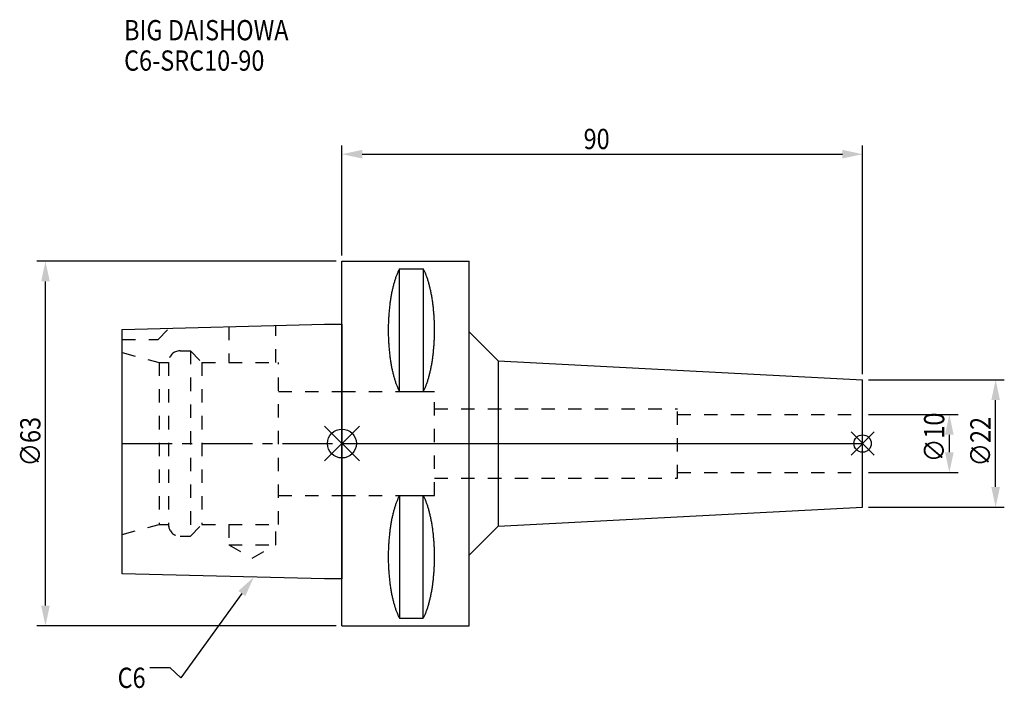
# Model space of a CAD drawing. Extents: x -56 to 114, y -42 to 73.
import ezdxf

# ---------------------------------------------------------------- set-up
doc = ezdxf.new("R2010")
doc.units = 0
doc.header["$LTSCALE"] = 23.1
doc.header["$PDMODE"] = 3
doc.header["$PDSIZE"] = 8
doc.linetypes.add('CENTER', pattern=[0.6, 0.375, -0.075, 0.075, -0.075])
doc.linetypes.add('DASHED', pattern=[0.2, 0.1, -0.1])
doc.layers.get('0').update_dxf_attribs({"linetype": 'CONTINUOUS'})
doc.layers.get('DEFPOINTS').update_dxf_attribs({"linetype": 'CONTINUOUS'})
for name, color, linetype in [('1', 4, 'CONTINUOUS'), ('2', 7, 'CONTINUOUS'), ('3', 1, 'DASHED'), ('4', 2, 'CENTER'), ('6', 5, 'CONTINUOUS'), ('NOCUT', 7, 'CONTINUOUS'), ('SK1', 4, 'CONTINUOUS'), ('SK3', 1, 'DASHED'), ('SK4', 2, 'CENTER')]:
    doc.layers.add(name, color=color, linetype=linetype)
doc.styles.get("Standard").update_dxf_attribs({"font": 'txt', "width": 0.85})
doc.dimstyles.get("Standard").update_dxf_attribs({"dimtxt": 3.5, "dimasz": 3.5, "dimexe": 1.5, "dimexo": 1, "dimtad": 1, "dimblk": '_FILLED', "dimblk1": '_FILLED', "dimblk2": '_FILLED', "dimcen": 0.09, "dimazin": 3, "dimtol": 1, "dimtp": 0.01, "dimtm": 0.01, "dimtfac": 1, "dimtofl": 0, "dimtmove": 0, "dimatfit": 3})

# ---------------------------------------------------------------- blocks, each defined once
blk = doc.blocks.new('_FILLED')
at = {"color": 0, "linetype": 'BYBLOCK'}
blk.add_solid([(0, 0), (-1, 0.214), (-1, -0.214)], dxfattribs=at)
blk = doc.blocks.new('*U13')
at = {"layer": '2', "color": 0, "width": 0.85}
blk.add_text('∅63', height=3.5, rotation=90, dxfattribs=at).set_placement((-52.13, -3.97))
blk = doc.blocks.new('*D1')
at = {"layer": '2', "color": 0}
for p, q in [((-1, 31.5), (-52.76, 31.5)), ((-51.26, -28), (-51.26, 28)), ((-1, -31.5), (-52.76, -31.5))]:
    blk.add_line(p, q, dxfattribs=at)
at = {"layer": 'DEFPOINTS', "color": 0}
for p in [(-51.26, 31.5), (0, 31.5), (0, -31.5)]:
    blk.add_point(p, dxfattribs=at)
blk.add_blockref('*U13', (0, 0))
at = {"layer": '2', "color": 0, "xscale": 3.5, "yscale": 3.5, "zscale": 3.5}
for p, rotation in [((-51.26, 31.5), 90), ((-51.26, -31.5), 270)]:
    blk.add_blockref('_FILLED', p, dxfattribs=dict(at, rotation=rotation))
blk = doc.blocks.new('*U12')
at = {"layer": '2', "color": 0, "width": 0.85}
blk.add_text('90', height=3.5, dxfattribs=at).set_placement((41.77, 50.88))
blk = doc.blocks.new('*D2')
at = {"layer": '2', "color": 0}
for p, q in [((0, 32.5), (0, 51.5)), ((90, 12), (90, 51.5)), ((3.5, 50), (86.5, 50))]:
    blk.add_line(p, q, dxfattribs=at)
at = {"layer": 'DEFPOINTS', "color": 0}
for p in [(90, 50), (0, 31.5), (90, 11)]:
    blk.add_point(p, dxfattribs=at)
blk.add_blockref('*U12', (0, 0))
at = {"layer": '2', "color": 0, "xscale": 3.5, "yscale": 3.5, "zscale": 3.5, "rotation": 180}
blk.add_blockref('_FILLED', (0, 50), dxfattribs=at)
at = {"layer": '2', "color": 0, "xscale": 3.5, "yscale": 3.5, "zscale": 3.5}
blk.add_blockref('_FILLED', (90, 50), dxfattribs=at)
blk = doc.blocks.new('*U11')
at = {"layer": '2', "color": 0, "width": 0.85}
blk.add_text('∅10', height=3.5, rotation=90, dxfattribs=at).set_placement((104.12, -3.22))
blk = doc.blocks.new('*D3')
at = {"layer": '2', "color": 0}
for p, q in [((91, 5), (106.5, 5)), ((105, -1.5), (105, 1.5)), ((91, -5), (106.5, -5))]:
    blk.add_line(p, q, dxfattribs=at)
at = {"layer": 'DEFPOINTS', "color": 0}
for p in [(90, 5), (105, 5), (90, -5)]:
    blk.add_point(p, dxfattribs=at)
blk.add_blockref('*U11', (0, 0))
at = {"layer": '2', "color": 0, "xscale": 3.5, "yscale": 3.5, "zscale": 3.5}
for p, rotation in [((105, 5), 90), ((105, -5), 270)]:
    blk.add_blockref('_FILLED', p, dxfattribs=dict(at, rotation=rotation))
blk = doc.blocks.new('*U10')
at = {"layer": '2', "color": 0, "width": 0.85}
blk.add_text('∅22', height=3.5, rotation=90, dxfattribs=at).set_placement((112.12, -3.97))
blk = doc.blocks.new('*D4')
at = {"layer": '2', "color": 0}
for p, q in [((91, 11), (114.5, 11)), ((113, -7.5), (113, 7.5)), ((91, -11), (114.5, -11))]:
    blk.add_line(p, q, dxfattribs=at)
at = {"layer": 'DEFPOINTS', "color": 0}
for p in [(90, 11), (113, 11), (90, -11)]:
    blk.add_point(p, dxfattribs=at)
blk.add_blockref('*U10', (0, 0))
at = {"layer": '2', "color": 0, "xscale": 3.5, "yscale": 3.5, "zscale": 3.5}
for p, rotation in [((113, 11), 90), ((113, -11), 270)]:
    blk.add_blockref('_FILLED', p, dxfattribs=dict(at, rotation=rotation))
blk = doc.blocks.new('*U7')
at = {"layer": '6', "width": 0.85}
for s, p in [('BIG DAISHOWA', (-37.67, 69.68)), ('C6-SRC10-90', (-37.67, 64.43))]:
    blk.add_text(s, height=3.5, dxfattribs=at).set_placement(p)
blk = doc.blocks.new('*U8')
at = {"layer": '6'}
blk.add_lwpolyline([(-17.3, -25.93), (-27.84, -40.49), (-29.71, -38.74), (-33.21, -38.74)], dxfattribs=at)
at = {"layer": '6', "xscale": 3.5, "yscale": 3.5, "zscale": 3.5, "rotation": 54.12191169500884}
blk.add_blockref('_FILLED', (-15.25, -23.09), dxfattribs=at)
blk = doc.blocks.new('*U9')
at = {"layer": '6', "width": 0.85}
blk.add_text('C6', height=3.5, dxfattribs=at).set_placement((-38.79, -42.24))

msp = doc.modelspace()

# ---------------------------------------------------------------- linework, layer by layer
for p, q in [((3, 3), (-3, -3)), ((-3, 3), (3, -3)), ((92, 2), (88, -2)), ((88, 2), (92, -2))]:
    msp.add_line(p, q)
for centre, radius in [((0, 0), 2.5), ((90, 0), 1.5)]:
    msp.add_circle(centre, radius)
at = {"layer": '1'}
for p, q in [((0, -31.5), (0, 31.5)), ((0, 31.5), (22, 31.5)), ((22, -31.5), (22, 31.5)), ((9.95, 8.981), (9.95, 30.193)), ((9.95, 30.193), (14.05, 30.193)), ((14.05, 30.193), (14.05, 8.981)), ((22, 19.302), (27, 14.302)), ((27, 14.302), (27, -14.302)), ((27, 14.302), (90, 11)), ((90, -11), (90, 11)), ((9.95, 8.981), (14.05, 8.981)), ((9.95, -8.981), (9.95, -30.193)), ((9.95, -8.981), (14.05, -8.981)), ((14.05, -30.193), (14.05, -8.981)), ((27, -14.302), (90, -11)), ((22, -19.302), (27, -14.302)), ((9.95, -30.193), (14.05, -30.193)), ((0, -31.5), (22, -31.5))]:
    msp.add_line(p, q, dxfattribs=at)
for points in [[(9.95, 30.192, 0), (9.895, 30.089, 0), (9.84, 29.983, 0), (9.786, 29.874, 0), (9.733, 29.762, 0), (9.68, 29.648, 0), (9.628, 29.531, 0), (9.576, 29.412, 0), (9.525, 29.289, 0), (9.475, 29.165, 0), (9.425, 29.038, 0), (9.376, 28.908, 0), (9.327, 28.776, 0), (9.28, 28.642, 0), (9.233, 28.505, 0), (9.187, 28.366, 0), (9.141, 28.225, 0), (9.096, 28.081, 0), (9.052, 27.936, 0), (9.009, 27.788, 0), (8.967, 27.637, 0), (8.925, 27.485, 0), (8.884, 27.331, 0), (8.844, 27.175, 0), (8.805, 27.017, 0), (8.766, 26.856, 0), (8.729, 26.694, 0), (8.692, 26.53, 0), (8.656, 26.365, 0), (8.621, 26.197, 0), (8.587, 26.028, 0), (8.554, 25.857, 0), (8.521, 25.685, 0), (8.49, 25.511, 0), (8.46, 25.335, 0), (8.43, 25.158, 0), (8.401, 24.979, 0), (8.374, 24.799, 0), (8.347, 24.618, 0), (8.321, 24.435, 0), (8.296, 24.251, 0), (8.272, 24.066, 0), (8.249, 23.88, 0), (8.227, 23.692, 0), (8.206, 23.504, 0), (8.187, 23.314, 0), (8.168, 23.124, 0), (8.15, 22.933, 0), (8.133, 22.74, 0), (8.117, 22.547, 0), (8.102, 22.353, 0), (8.088, 22.159, 0), (8.075, 21.963, 0), (8.063, 21.768, 0), (8.052, 21.571, 0), (8.042, 21.374, 0), (8.033, 21.177, 0), (8.025, 20.979, 0), (8.019, 20.781, 0), (8.013, 20.582, 0), (8.008, 20.384, 0), (8.005, 20.184, 0), (8.002, 19.985, 0), (8.001, 19.786, 0), (8, 19.587, 0), (8.001, 19.388, 0), (8.002, 19.188, 0), (8.005, 18.989, 0), (8.008, 18.79, 0), (8.013, 18.591, 0), (8.019, 18.393, 0), (8.025, 18.195, 0), (8.033, 17.997, 0), (8.042, 17.799, 0), (8.052, 17.602, 0), (8.063, 17.406, 0), (8.075, 17.21, 0), (8.088, 17.015, 0), (8.102, 16.82, 0), (8.117, 16.627, 0), (8.133, 16.433, 0), (8.15, 16.241, 0), (8.168, 16.05, 0), (8.187, 15.859, 0), (8.206, 15.67, 0), (8.227, 15.481, 0), (8.249, 15.294, 0), (8.272, 15.108, 0), (8.296, 14.922, 0), (8.321, 14.739, 0), (8.347, 14.556, 0), (8.374, 14.374, 0), (8.401, 14.194, 0), (8.43, 14.016, 0), (8.46, 13.839, 0), (8.49, 13.663, 0), (8.521, 13.489, 0), (8.554, 13.316, 0), (8.587, 13.146, 0), (8.621, 12.976, 0), (8.656, 12.809, 0), (8.692, 12.643, 0), (8.729, 12.479, 0), (8.766, 12.317, 0), (8.805, 12.157, 0), (8.844, 11.999, 0), (8.884, 11.843, 0), (8.925, 11.688, 0), (8.967, 11.536, 0), (9.009, 11.386, 0), (9.052, 11.238, 0), (9.096, 11.092, 0), (9.141, 10.949, 0), (9.187, 10.807, 0), (9.233, 10.668, 0), (9.28, 10.532, 0), (9.327, 10.397, 0), (9.376, 10.265, 0), (9.425, 10.136, 0), (9.475, 10.009, 0), (9.525, 9.884, 0), (9.576, 9.762, 0), (9.628, 9.643, 0), (9.68, 9.526, 0), (9.733, 9.412, 0), (9.786, 9.3, 0), (9.84, 9.191, 0), (9.895, 9.085, 0), (9.95, 8.981, 0)], [(14.05, 8.981, 0), (14.105, 9.085, 0), (14.16, 9.191, 0), (14.214, 9.3, 0), (14.267, 9.412, 0), (14.32, 9.526, 0), (14.372, 9.643, 0), (14.424, 9.762, 0), (14.475, 9.884, 0), (14.525, 10.009, 0), (14.575, 10.136, 0), (14.624, 10.265, 0), (14.673, 10.397, 0), (14.72, 10.532, 0), (14.767, 10.668, 0), (14.813, 10.807, 0), (14.859, 10.949, 0), (14.904, 11.092, 0), (14.948, 11.238, 0), (14.991, 11.386, 0), (15.034, 11.536, 0), (15.075, 11.688, 0), (15.116, 11.843, 0), (15.156, 11.999, 0), (15.195, 12.157, 0), (15.234, 12.317, 0), (15.271, 12.479, 0), (15.308, 12.643, 0), (15.344, 12.809, 0), (15.379, 12.976, 0), (15.413, 13.146, 0), (15.446, 13.316, 0), (15.479, 13.489, 0), (15.51, 13.663, 0), (15.54, 13.839, 0), (15.57, 14.016, 0), (15.599, 14.194, 0), (15.626, 14.374, 0), (15.653, 14.556, 0), (15.679, 14.739, 0), (15.704, 14.922, 0), (15.728, 15.108, 0), (15.751, 15.294, 0), (15.773, 15.481, 0), (15.793, 15.67, 0), (15.813, 15.859, 0), (15.832, 16.05, 0), (15.85, 16.241, 0), (15.867, 16.433, 0), (15.883, 16.627, 0), (15.898, 16.82, 0), (15.912, 17.015, 0), (15.925, 17.21, 0), (15.937, 17.406, 0), (15.948, 17.602, 0), (15.958, 17.799, 0), (15.967, 17.997, 0), (15.975, 18.195, 0), (15.981, 18.393, 0), (15.987, 18.591, 0), (15.992, 18.79, 0), (15.995, 18.989, 0), (15.998, 19.188, 0), (15.999, 19.388, 0), (16, 19.587, 0), (15.999, 19.786, 0), (15.998, 19.985, 0), (15.995, 20.184, 0), (15.992, 20.384, 0), (15.987, 20.582, 0), (15.981, 20.781, 0), (15.975, 20.979, 0), (15.967, 21.177, 0), (15.958, 21.374, 0), (15.948, 21.571, 0), (15.937, 21.768, 0), (15.925, 21.963, 0), (15.912, 22.159, 0), (15.898, 22.353, 0), (15.883, 22.547, 0), (15.867, 22.74, 0), (15.85, 22.933, 0), (15.832, 23.124, 0), (15.813, 23.314, 0), (15.793, 23.504, 0), (15.773, 23.692, 0), (15.751, 23.88, 0), (15.728, 24.066, 0), (15.704, 24.251, 0), (15.679, 24.435, 0), (15.653, 24.618, 0), (15.626, 24.799, 0), (15.599, 24.979, 0), (15.57, 25.158, 0), (15.54, 25.335, 0), (15.51, 25.511, 0), (15.479, 25.685, 0), (15.446, 25.857, 0), (15.413, 26.028, 0), (15.379, 26.197, 0), (15.344, 26.365, 0), (15.308, 26.53, 0), (15.271, 26.694, 0), (15.234, 26.856, 0), (15.195, 27.017, 0), (15.156, 27.175, 0), (15.116, 27.331, 0), (15.075, 27.485, 0), (15.034, 27.637, 0), (14.991, 27.788, 0), (14.948, 27.936, 0), (14.904, 28.081, 0), (14.859, 28.225, 0), (14.813, 28.366, 0), (14.767, 28.505, 0), (14.72, 28.642, 0), (14.673, 28.776, 0), (14.624, 28.908, 0), (14.575, 29.038, 0), (14.525, 29.165, 0), (14.475, 29.289, 0), (14.424, 29.412, 0), (14.372, 29.531, 0), (14.32, 29.648, 0), (14.267, 29.762, 0), (14.214, 29.874, 0), (14.16, 29.983, 0), (14.105, 30.089, 0), (14.05, 30.192, 0)], [(9.95, -8.981, 0), (9.895, -9.085, 0), (9.84, -9.191, 0), (9.786, -9.3, 0), (9.733, -9.412, 0), (9.68, -9.526, 0), (9.628, -9.643, 0), (9.576, -9.762, 0), (9.525, -9.884, 0), (9.475, -10.009, 0), (9.425, -10.136, 0), (9.376, -10.265, 0), (9.327, -10.397, 0), (9.28, -10.532, 0), (9.233, -10.668, 0), (9.187, -10.807, 0), (9.141, -10.949, 0), (9.096, -11.092, 0), (9.052, -11.238, 0), (9.009, -11.386, 0), (8.967, -11.536, 0), (8.925, -11.688, 0), (8.884, -11.843, 0), (8.844, -11.999, 0), (8.805, -12.157, 0), (8.766, -12.317, 0), (8.729, -12.479, 0), (8.692, -12.643, 0), (8.656, -12.809, 0), (8.621, -12.976, 0), (8.587, -13.146, 0), (8.554, -13.316, 0), (8.521, -13.489, 0), (8.49, -13.663, 0), (8.46, -13.839, 0), (8.43, -14.016, 0), (8.401, -14.194, 0), (8.374, -14.374, 0), (8.347, -14.556, 0), (8.321, -14.739, 0), (8.296, -14.922, 0), (8.272, -15.108, 0), (8.249, -15.294, 0), (8.227, -15.481, 0), (8.206, -15.67, 0), (8.187, -15.859, 0), (8.168, -16.05, 0), (8.15, -16.241, 0), (8.133, -16.433, 0), (8.117, -16.627, 0), (8.102, -16.82, 0), (8.088, -17.015, 0), (8.075, -17.21, 0), (8.063, -17.406, 0), (8.052, -17.602, 0), (8.042, -17.799, 0), (8.033, -17.997, 0), (8.025, -18.195, 0), (8.019, -18.393, 0), (8.013, -18.591, 0), (8.008, -18.79, 0), (8.005, -18.989, 0), (8.002, -19.188, 0), (8.001, -19.388, 0), (8, -19.587, 0), (8.001, -19.786, 0), (8.002, -19.985, 0), (8.005, -20.184, 0), (8.008, -20.384, 0), (8.013, -20.582, 0), (8.019, -20.781, 0), (8.025, -20.979, 0), (8.033, -21.177, 0), (8.042, -21.374, 0), (8.052, -21.571, 0), (8.063, -21.768, 0), (8.075, -21.963, 0), (8.088, -22.159, 0), (8.102, -22.353, 0), (8.117, -22.547, 0), (8.133, -22.74, 0), (8.15, -22.933, 0), (8.168, -23.124, 0), (8.187, -23.314, 0), (8.206, -23.504, 0), (8.227, -23.692, 0), (8.249, -23.88, 0), (8.272, -24.066, 0), (8.296, -24.251, 0), (8.321, -24.435, 0), (8.347, -24.618, 0), (8.374, -24.799, 0), (8.401, -24.979, 0), (8.43, -25.158, 0), (8.46, -25.335, 0), (8.49, -25.511, 0), (8.521, -25.685, 0), (8.554, -25.857, 0), (8.587, -26.028, 0), (8.621, -26.197, 0), (8.656, -26.365, 0), (8.692, -26.53, 0), (8.729, -26.694, 0), (8.766, -26.856, 0), (8.805, -27.017, 0), (8.844, -27.175, 0), (8.884, -27.331, 0), (8.925, -27.485, 0), (8.967, -27.637, 0), (9.009, -27.788, 0), (9.052, -27.936, 0), (9.096, -28.081, 0), (9.141, -28.225, 0), (9.187, -28.366, 0), (9.233, -28.505, 0), (9.28, -28.642, 0), (9.327, -28.776, 0), (9.376, -28.908, 0), (9.425, -29.038, 0), (9.475, -29.165, 0), (9.525, -29.289, 0), (9.576, -29.412, 0), (9.628, -29.531, 0), (9.68, -29.648, 0), (9.733, -29.762, 0), (9.786, -29.874, 0), (9.84, -29.983, 0), (9.895, -30.089, 0), (9.95, -30.192, 0)], [(14.05, -30.192, 0), (14.105, -30.089, 0), (14.16, -29.983, 0), (14.214, -29.874, 0), (14.267, -29.762, 0), (14.32, -29.648, 0), (14.372, -29.531, 0), (14.424, -29.412, 0), (14.475, -29.289, 0), (14.525, -29.165, 0), (14.575, -29.038, 0), (14.624, -28.908, 0), (14.673, -28.776, 0), (14.72, -28.642, 0), (14.767, -28.505, 0), (14.813, -28.366, 0), (14.859, -28.225, 0), (14.904, -28.081, 0), (14.948, -27.936, 0), (14.991, -27.788, 0), (15.034, -27.637, 0), (15.075, -27.485, 0), (15.116, -27.331, 0), (15.156, -27.175, 0), (15.195, -27.017, 0), (15.234, -26.856, 0), (15.271, -26.694, 0), (15.308, -26.53, 0), (15.344, -26.365, 0), (15.379, -26.197, 0), (15.413, -26.028, 0), (15.446, -25.857, 0), (15.479, -25.685, 0), (15.51, -25.511, 0), (15.54, -25.335, 0), (15.57, -25.158, 0), (15.599, -24.979, 0), (15.626, -24.799, 0), (15.653, -24.618, 0), (15.679, -24.435, 0), (15.704, -24.251, 0), (15.728, -24.066, 0), (15.751, -23.88, 0), (15.773, -23.692, 0), (15.793, -23.504, 0), (15.813, -23.314, 0), (15.832, -23.124, 0), (15.85, -22.933, 0), (15.867, -22.74, 0), (15.883, -22.547, 0), (15.898, -22.353, 0), (15.912, -22.159, 0), (15.925, -21.963, 0), (15.937, -21.768, 0), (15.948, -21.571, 0), (15.958, -21.374, 0), (15.967, -21.177, 0), (15.975, -20.979, 0), (15.981, -20.781, 0), (15.987, -20.582, 0), (15.992, -20.384, 0), (15.995, -20.184, 0), (15.998, -19.985, 0), (15.999, -19.786, 0), (16, -19.587, 0), (15.999, -19.388, 0), (15.998, -19.188, 0), (15.995, -18.989, 0), (15.992, -18.79, 0), (15.987, -18.591, 0), (15.981, -18.393, 0), (15.975, -18.195, 0), (15.967, -17.997, 0), (15.958, -17.799, 0), (15.948, -17.602, 0), (15.937, -17.406, 0), (15.925, -17.21, 0), (15.912, -17.015, 0), (15.898, -16.82, 0), (15.883, -16.627, 0), (15.867, -16.433, 0), (15.85, -16.241, 0), (15.832, -16.05, 0), (15.813, -15.859, 0), (15.793, -15.67, 0), (15.773, -15.481, 0), (15.751, -15.294, 0), (15.728, -15.108, 0), (15.704, -14.922, 0), (15.679, -14.739, 0), (15.653, -14.556, 0), (15.626, -14.374, 0), (15.599, -14.194, 0), (15.57, -14.016, 0), (15.54, -13.839, 0), (15.51, -13.663, 0), (15.479, -13.489, 0), (15.446, -13.316, 0), (15.413, -13.146, 0), (15.379, -12.976, 0), (15.344, -12.809, 0), (15.308, -12.643, 0), (15.271, -12.479, 0), (15.234, -12.317, 0), (15.195, -12.157, 0), (15.156, -11.999, 0), (15.116, -11.843, 0), (15.075, -11.688, 0), (15.034, -11.536, 0), (14.991, -11.386, 0), (14.948, -11.238, 0), (14.904, -11.092, 0), (14.859, -10.949, 0), (14.813, -10.807, 0), (14.767, -10.668, 0), (14.72, -10.532, 0), (14.673, -10.397, 0), (14.624, -10.265, 0), (14.575, -10.136, 0), (14.525, -10.009, 0), (14.475, -9.884, 0), (14.424, -9.762, 0), (14.372, -9.643, 0), (14.32, -9.526, 0), (14.267, -9.412, 0), (14.214, -9.3, 0), (14.16, -9.191, 0), (14.105, -9.085, 0), (14.05, -8.981, 0)]]:
    msp.add_polyline3d(points, dxfattribs=at)
at = {"layer": '3'}
for p, q in [((0, 9), (16, 9)), ((16, -9), (16, 9)), ((16, 6), (58, 6)), ((58, -6), (58, 6)), ((58, 5), (90, 5)), ((58, -5), (90, -5)), ((16, -6), (58, -6)), ((0, -9), (16, -9))]:
    msp.add_line(p, q, dxfattribs=at)
at = {"layer": '4'}
msp.add_line((0, 0), (90, 0), dxfattribs=at)
at = {"layer": 'NOCUT'}
for p, q in [((0, -31.5), (0, 0)), ((0, 0), (90, 0)), ((90, -11), (90, 0)), ((27, -14.302), (90, -11)), ((22, -19.302), (27, -14.302)), ((22, -31.5), (22, -19.302)), ((0, -31.5), (22, -31.5))]:
    msp.add_line(p, q, dxfattribs=at)
at = {"layer": 'SK1'}
for p, q in [((-38, 19.725), (-3, 20.6)), ((-3, 20.6), (0, 20.6)), ((0, 20.6), (0, -23.4)), ((-38, -22.525), (-38, 19.725)), ((-3, -23.4), (-38, -22.525)), ((0, -23.4), (-3, -23.4))]:
    msp.add_line(p, q, dxfattribs=at)
at = {"layer": 'SK3'}
for p, q in [((-31.8, 18), (-29.872, 19.928)), ((-19.55, 20.186), (-19.55, 14)), ((-11.45, 14), (-11.45, 20.389)), ((-38, 18), (-31.8, 18)), ((-38, 15.715), (-31.6, 14)), ((-28, 16), (-26.2, 16)), ((-26.2, 16), (-26.2, -16)), ((-26.2, 16), (-24.2, 14)), ((-31.6, 14), (-31.6, -14)), ((-31.6, 14), (-30, 14)), ((-30, 14), (-30, -14)), ((-24.2, 14), (-24.2, -14)), ((-24.2, 14), (-11, 14)), ((-11, -14), (-11, 14)), ((-11, 9), (0, 9)), ((-11, -9), (0, -9)), ((-38, -15.715), (-31.6, -14)), ((-31.6, -14), (-30, -14)), ((-26.2, -16), (-24.2, -14)), ((-24.2, -14), (-11, -14)), ((-19.55, -14), (-19.55, -17.5)), ((-11.45, -17.5), (-11.45, -14)), ((-28, -16), (-26.2, -16)), ((-19.55, -17.5), (-15.5, -19.838)), ((-19.55, -17.5), (-11.45, -17.5)), ((-15.5, -19.838), (-11.45, -17.5))]:
    msp.add_line(p, q, dxfattribs=at)
for centre, start, end in [((-28, 14), 90, 180), ((-28, -14), 180, 270)]:
    msp.add_arc(centre, 2, start, end, dxfattribs=at)
at = {"layer": 'SK4'}
msp.add_line((-38, 0), (0, 0), dxfattribs=at)

# ---------------------------------------------------------------- block references
for name in ['*U7', '*U8', '*U9']:
    msp.add_blockref(name, (0, 0))

# ---------------------------------------------------------------- dimensions: what is measured, and where the dimension line sits
at = {"layer": '2'}
dim = msp.add_linear_dim(base=(90, 50), p1=(0, 31.5), p2=(90, 11), dimstyle='Standard', dxfattribs=at)
dim.commit()
dim.dimension.update_dxf_attribs({"geometry": '*D2', "text_midpoint": (44, 50), "dimtype": 128})
for base, p1, p2, picture, middle in [((-51.26, 31.5), (0, -31.5), (0, 31.5), '*D1', (-51.26, 0)), ((113, 11), (90, -11), (90, 11), '*D4', (113, 0)), ((105, 5), (90, -5), (90, 5), '*D3', (105, 0))]:
    dim = msp.add_linear_dim(base=base, p1=p1, p2=p2, angle=90, text='%%c<>', dimstyle='Standard', dxfattribs=at)
    dim.commit()
    dim.dimension.update_dxf_attribs({"geometry": picture, "text_midpoint": middle, "dimtype": 128})

doc.saveas('drawing.dxf')
